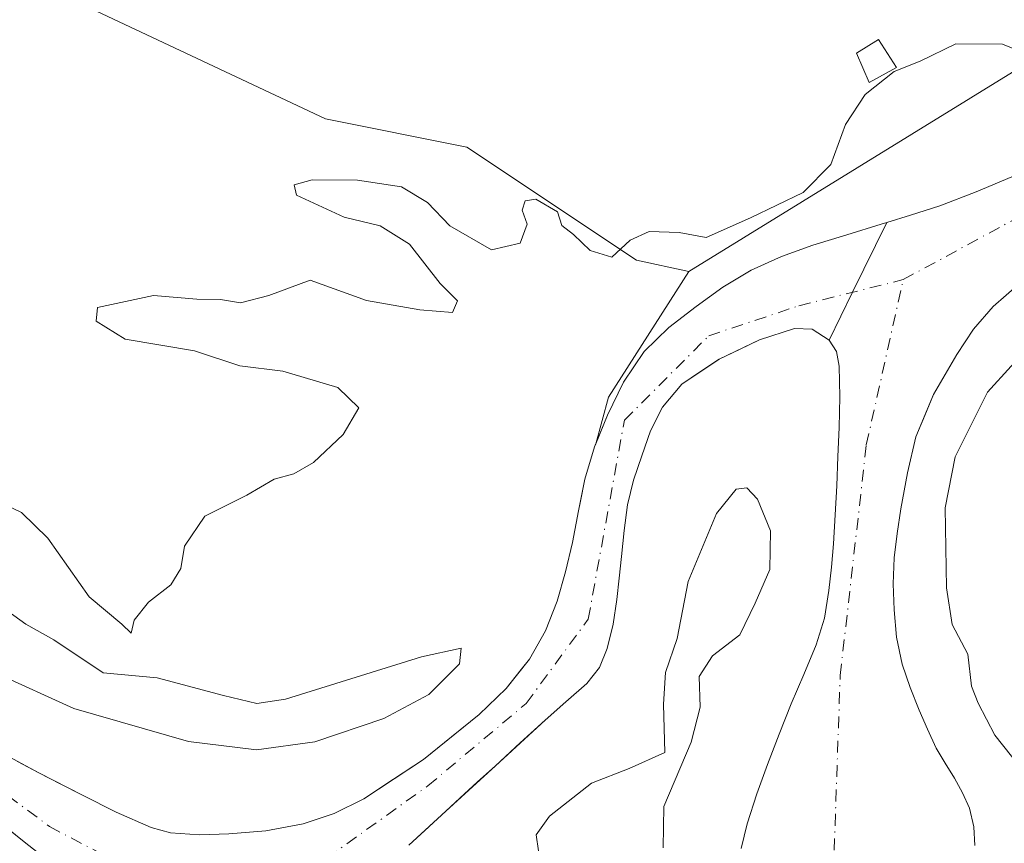
# Model space of a CAD drawing. Units: metres. Extents: x 566337 to 569762, y 4747259 to 4749606.
# Drawn here: x 567425 to 567535, y 4748687 to 4748780 of the extents above; entities that cross this region are included whole.
import ezdxf

# ---------------------------------------------------------------- set-up
doc = ezdxf.new("R2010")
doc.units = ezdxf.units.M
doc.header["$MEASUREMENT"] = 0
doc.linetypes.add('DGN Style 4', pattern=[2.6384748266838614, 1.318413404963828, -0.6592067024819142, 0.001648016756204785, -0.6592067024819142])
for name, color, linetype, lineweight in [('Arbolado forestal CxS', 92, 'Continuous', 0), ('Corriente natural Cxs', 4, 'Continuous', 13), ('Corriente natural eje', 4, 'DGN Style 4', 0), ('Curva de nivel normal', 30, 'Continuous', 0), ('Edificación ligera Cxs', 1, 'Continuous', 0), ('Huerta CxS', 92, 'Continuous', 0), ('Pastizal CxS', 92, 'Continuous', 0), ('Suelo desnudo CxS', 253, 'Continuous', 0)]:
    doc.layers.add(name, color=color, linetype=linetype, lineweight=lineweight)

msp = doc.modelspace()

# ---------------------------------------------------------------- linework, layer by layer
at = {"layer": 'Arbolado forestal CxS', "color": 92, "linetype": 'Continuous', "lineweight": 0, "extrusion": (-0.1635660611489184, -0.002540710863545066, 0.9865291117998172), "elevation": -104381.4720074974, "flags": 128}
msp.add_lwpolyline([(-4739364.505448897, 632632.6416452907), (-4739350.549024451, 632623.2526881284), (-4739345.35382352, 632621.743388354)], dxfattribs=at)
at = {"layer": 'Arbolado forestal CxS', "color": 92, "linetype": 'Continuous', "lineweight": 0}
for points in [[(567777.2103000004, 4749210.7885, 520.4501000000018), (567762.4385000002, 4749183.077099999, 512.8378999999986), (567735.5777000003, 4749133.8347, 512.0237000000052), (567712.0752999998, 4749127.120100001, 518.6339000000007), (567702.0025000004, 4749113.690300001, 519.8389000000025), (567675.1419000002, 4749072.282099999, 519.203999999998), (567660.5921, 4749040.945900001, 518.8801999999996), (567653.8766999999, 4749015.205499999, 516.7627999999969), (567631.4924999997, 4748977.1545, 517.6074999999983), (567600.1549000005, 4748923.435500001, 517.3942999999999), (567582.2472999999, 4748873.0737, 516.8141000000032), (567567.6979, 4748856.286699999, 516.9698000000062), (567560.9824999999, 4748831.665300001, 515.8236999999936), (567554.2664999999, 4748789.137499999, 514.651199999993), (567537.4789000005, 4748774.5889, 515.0307999999932), (567499.6986999996, 4748751.340500001, 514.3512999999948)], [(567535.9401000004, 4748761.950099999, 511.9444999999978), (567531.9200999998, 4748760.270099999, 512.2186999999976), (567527.8501000004, 4748758.7301, 512.2728999999963), (567524.5601000004, 4748757.670100001, 512.130799999999), (567521.8901000004, 4748756.840100001, 512.1187000000064), (567521.2600999996, 4748756.640100001, 512.1196000000054), (567517.4200999998, 4748755.460100001, 512.1141000000061), (567513.5800999999, 4748754.290100001, 512.4649999999965), (567510.0702000001, 4748753.030099999, 512.592499999999), (567506.6601, 4748751.4901, 512.943499999994), (567503.4901000002, 4748749.600099999, 512.9900000000052), (567500.4901000002, 4748747.440099999, 513.0092000000004), (567497.4302000003, 4748745.0801, 513.0812000000005), (567494.6601, 4748742.370100001, 512.886799999993), (567492.3301999997, 4748738.950099999, 512.766300000003), (567490.5500999996, 4748735.2301, 512.6159000000043), (567489.2460000003, 4748732.0242, 512.568499999994), (567490.6540999999, 4748737.241900001, 512.8154000000068), (567499.6986999996, 4748751.340500001, 514.3512999999948), (567537.4789000005, 4748774.5889, 515.0307999999932)], [(567535.9401000004, 4748761.950099999, 511.9444999999978), (567531.9200999998, 4748760.270099999, 512.2186999999976), (567527.8501000004, 4748758.7301, 512.2728999999963), (567524.5601000004, 4748757.670100001, 512.130799999999), (567521.8901000004, 4748756.840100001, 512.1187000000064), (567521.2600999996, 4748756.640100001, 512.1196000000054), (567517.4200999998, 4748755.460100001, 512.1141000000061), (567513.5800999999, 4748754.290100001, 512.4649999999965), (567510.0702000001, 4748753.030099999, 512.592499999999), (567506.6601, 4748751.4901, 512.943499999994), (567503.4901000002, 4748749.600099999, 512.9900000000052), (567500.4901000002, 4748747.440099999, 513.0092000000004), (567497.4302000003, 4748745.0801, 513.0812000000005), (567494.6601, 4748742.370100001, 512.886799999993), (567492.3301999997, 4748738.950099999, 512.766300000003), (567490.5500999996, 4748735.2301, 512.6159000000043), (567489.2460000003, 4748732.0242, 512.568499999994)], [(567531.7701000003, 4748686.9801, 512.0265000000073), (567531.6802000003, 4748689.0601, 512.2400999999954), (567531.1901000004, 4748691.140100001, 512.4155000000028), (567530.3902000003, 4748692.880100001, 512.5868999999948), (567529.4901999999, 4748694.5101, 512.722099999999), (567528.4501, 4748696.200099999, 512.7985000000045), (567527.4501, 4748697.9001, 512.772100000002), (567526.4501999998, 4748700.0101, 512.5978000000032), (567525.5401, 4748702.1601, 512.5267000000022), (567524.5202000003, 4748704.700099999, 512.4382999999943), (567523.6401000004, 4748707.3101, 512.3022000000057), (567522.9901000002, 4748710.3301, 512.1141000000061), (567522.7100999998, 4748713.390100001, 511.9164000000019), (567522.6201, 4748716.3101, 511.7624000000069), (567522.7401000002, 4748719.220100001, 511.6719000000012), (567523.0701000001, 4748721.970100001, 511.6984999999986), (567523.4901999999, 4748724.720100001, 511.7482000000019), (567524.2101999996, 4748728.780099999, 511.7709000000032), (567525.1700999998, 4748732.800100001, 511.7611999999936), (567527.1300999997, 4748737.5601, 511.670299999998), (567529.7500999998, 4748742.050100001, 511.9615999999951), (567531.6201, 4748744.870100001, 511.8466000000044), (567533.8300999999, 4748747.440099999, 511.4704999999958), (567536.7401000002, 4748749.970100001, 511.5037000000011)], [(567536.7401000002, 4748749.970100001, 511.5037000000011), (567533.8300999999, 4748747.440099999, 511.4704999999958), (567531.6201, 4748744.870100001, 511.8466000000044), (567529.7500999998, 4748742.050100001, 511.9615999999951), (567527.1300999997, 4748737.5601, 511.670299999998), (567525.1700999998, 4748732.800100001, 511.7611999999936), (567524.2101999996, 4748728.780099999, 511.7709000000032), (567523.4901999999, 4748724.720100001, 511.7482000000019), (567523.0701000001, 4748721.970100001, 511.6984999999986), (567522.7401000002, 4748719.220100001, 511.6719000000012), (567522.6201, 4748716.3101, 511.7624000000069), (567522.7100999998, 4748713.390100001, 511.9164000000019), (567522.9901000002, 4748710.3301, 512.1141000000061), (567523.6401000004, 4748707.3101, 512.3022000000057), (567524.5202000003, 4748704.700099999, 512.4382999999943), (567525.5401, 4748702.1601, 512.5267000000022), (567526.4501999998, 4748700.0101, 512.5978000000032), (567527.4501, 4748697.9001, 512.772100000002), (567528.4501, 4748696.200099999, 512.7985000000045), (567529.4901999999, 4748694.5101, 512.722099999999), (567530.3902000003, 4748692.880100001, 512.5868999999948), (567531.1901000004, 4748691.140100001, 512.4155000000028), (567531.6802000003, 4748689.0601, 512.2400999999954), (567531.7701000003, 4748686.9801, 512.0265000000073)], [(567468.2500999998, 4748687.0001, 512.4204000000027), (567470.0536000002, 4748688.660499999, 512.5212000000029), (567472.4101, 4748690.8301, 512.3687000000064), (567473.9768000003, 4748692.264400001, 512.2580000000017), (567477.9700999996, 4748695.920100001, 512.1689000000042), (567483.5401, 4748701.0101, 512.0170000000071), (567485.8902000003, 4748703.0701, 511.9844000000012), (567488.2500999998, 4748705.1501, 512.0561000000016), (567489.6601, 4748706.950099999, 512.1854000000021), (567490.5301000001, 4748709.0701, 512.2122999999992), (567491.1901000004, 4748711.800100001, 512.1731), (567491.6101000002, 4748714.5601, 512.1198000000004), (567491.8601000002, 4748716.970100001, 512.0360999999976), (567492.1201, 4748719.380100001, 511.9768999999943), (567492.4401000004, 4748722.280099999, 511.9091999999946), (567492.7901999997, 4748725.1801, 511.8629999999976), (567493.4700999996, 4748727.960100001, 511.9159999999974), (567494.4101, 4748730.690099999, 512.0795000000071), (567495.3800999997, 4748733.460100001, 512.1334999999963), (567496.7100999998, 4748736.140100001, 512.0274999999965), (567498.8901000004, 4748738.7301, 512.0978000000032), (567503.0800999999, 4748741.520099999, 512.0184000000008), (567507.6201, 4748743.6801, 512.2161999999954), (567511.5401999997, 4748744.960100001, 512.1055999999953), (567513.5301000001, 4748744.880100001, 512.0537999999942), (567515.4200999998, 4748743.6601, 511.9747999999963), (567516.2501999997, 4748742.380100001, 511.9235000000045), (567516.5701000001, 4748740.720100001, 511.913400000005), (567516.6101000002, 4748737.290100001, 511.9642000000022), (567516.5500999996, 4748733.860099999, 512.0691999999982), (567516.4200999998, 4748730.5801, 512.0767000000051), (567516.2801000001, 4748727.3101, 512.0222000000067), (567516.1101000002, 4748724.0601, 512.1650999999983), (567515.9301000005, 4748720.800100001, 512.2697000000044), (567515.7100999998, 4748718.190099999, 512.3413), (567515.4101, 4748715.5801, 512.4633000000031), (567514.8901000004, 4748712.4801, 512.6570000000065), (567513.9901000002, 4748709.460100001, 512.6486000000004), (567512.5800999999, 4748706.1501, 512.6456000000035), (567511.1601, 4748702.860099999, 512.8436999999976), (567509.8201000001, 4748699.460100001, 513.0809000000008), (567508.5001999997, 4748696.050100001, 513.3708999999944), (567507.3000999996, 4748692.7501, 513.6211000000039), (567506.2301000003, 4748689.4101, 513.383600000001), (567505.5701000001, 4748686.630100001, 513.0715000000055)], [(567468.2500999998, 4748687.0001, 512.4204000000027), (567470.0536000002, 4748688.660499999, 512.5212000000029), (567472.4101, 4748690.8301, 512.3687000000064), (567473.9768000003, 4748692.264400001, 512.2580000000017), (567477.9700999996, 4748695.920100001, 512.1689000000042), (567483.5401, 4748701.0101, 512.0170000000071), (567485.8902000003, 4748703.0701, 511.9844000000012), (567488.2500999998, 4748705.1501, 512.0561000000016), (567489.6601, 4748706.950099999, 512.1854000000021), (567490.5301000001, 4748709.0701, 512.2122999999992), (567491.1901000004, 4748711.800100001, 512.1731), (567491.6101000002, 4748714.5601, 512.1198000000004), (567491.8601000002, 4748716.970100001, 512.0360999999976), (567492.1201, 4748719.380100001, 511.9768999999943), (567492.4401000004, 4748722.280099999, 511.9091999999946), (567492.7901999997, 4748725.1801, 511.8629999999976), (567493.4700999996, 4748727.960100001, 511.9159999999974), (567494.4101, 4748730.690099999, 512.0795000000071), (567495.3800999997, 4748733.460100001, 512.1334999999963), (567496.7100999998, 4748736.140100001, 512.0274999999965), (567498.8901000004, 4748738.7301, 512.0978000000032), (567503.0800999999, 4748741.520099999, 512.0184000000008), (567507.6201, 4748743.6801, 512.2161999999954), (567511.5401999997, 4748744.960100001, 512.1055999999953), (567513.5301000001, 4748744.880100001, 512.0537999999942), (567515.4200999998, 4748743.6601, 511.9747999999963), (567516.2501999997, 4748742.380100001, 511.9235000000045), (567516.5701000001, 4748740.720100001, 511.913400000005), (567516.6101000002, 4748737.290100001, 511.9642000000022), (567516.5500999996, 4748733.860099999, 512.0691999999982), (567516.4200999998, 4748730.5801, 512.0767000000051), (567516.2801000001, 4748727.3101, 512.0222000000067), (567516.1101000002, 4748724.0601, 512.1650999999983), (567515.9301000005, 4748720.800100001, 512.2697000000044), (567515.7100999998, 4748718.190099999, 512.3413), (567515.4101, 4748715.5801, 512.4633000000031), (567514.8901000004, 4748712.4801, 512.6570000000065), (567513.9901000002, 4748709.460100001, 512.6486000000004), (567512.5800999999, 4748706.1501, 512.6456000000035), (567511.1601, 4748702.860099999, 512.8436999999976), (567509.8201000001, 4748699.460100001, 513.0809000000008), (567508.5001999997, 4748696.050100001, 513.3708999999944), (567507.3000999996, 4748692.7501, 513.6211000000039), (567506.2301000003, 4748689.4101, 513.383600000001), (567505.5701000001, 4748686.630100001, 513.0715000000055)], [(567419.1902000001, 4748692.050100001, 514.0783999999985), (567425.0900999998, 4748687.390100001, 514.4995999999956), (567431.0000999998, 4748682.7401, 515.3643000000011)], [(567419.1902000001, 4748692.050100001, 514.0783999999985), (567425.0900999998, 4748687.390100001, 514.4995999999956), (567431.0000999998, 4748682.7401, 515.3643000000011)]]:
    msp.add_polyline3d(points, dxfattribs=at)
at = {"layer": 'Corriente natural Cxs', "color": 4, "linetype": 'Continuous', "lineweight": 13, "extrusion": (0.8976714651606804, -0.4406652754350374, 0.0002359280398049894), "elevation": -1583163.913496698, "flags": 128}
msp.add_lwpolyline([(4512910.825959614, 885.6314834493055), (4512902.107118125, 885.2027834373703), (4512896.143544961, 885.4875834452905)], dxfattribs=at)
msp.add_lwpolyline([(4512910.825959614, 885.6314834493055), (4512902.107118125, 885.2027834373703), (4512896.143544961, 885.4875834452905)], dxfattribs=at)
at = {"layer": 'Corriente natural Cxs', "color": 4, "linetype": 'Continuous', "lineweight": 13}
for points in [[(567505.5701000001, 4748686.630100001, 513.0715000000055), (567506.2301000003, 4748689.4101, 513.383600000001), (567507.3000999996, 4748692.7501, 513.6211000000039), (567508.5000999998, 4748696.050100001, 513.3708999999944), (567509.8201000001, 4748699.460100001, 513.0809000000008), (567511.1601, 4748702.860099999, 512.8436999999976), (567512.5800999999, 4748706.1501, 512.6456000000035), (567513.9901000002, 4748709.460100001, 512.6486000000004), (567514.8901000004, 4748712.4801, 512.6570000000065), (567515.4101, 4748715.5801, 512.4633000000031), (567515.7100999998, 4748718.190099999, 512.3413), (567515.9301000005, 4748720.800100001, 512.2697000000044), (567516.1101000002, 4748724.0601, 512.1650999999983), (567516.2801000001, 4748727.3101, 512.0222000000067), (567516.4200999998, 4748730.5801, 512.0767000000051), (567516.5500999996, 4748733.860099999, 512.0691999999982), (567516.6101000002, 4748737.290100001, 511.9642000000022), (567516.5701000001, 4748740.720100001, 511.913400000005), (567516.2500999998, 4748742.380100001, 511.9235000000045), (567515.4200999998, 4748743.6601, 511.9747999999963), (567518.0480000004, 4748749.0134, 511.6900000000023), (567521.8901000004, 4748756.840100001, 512.1187000000064), (567524.5601000004, 4748757.670100001, 512.130799999999), (567527.8501000004, 4748758.7301, 512.2728999999963), (567531.9200999998, 4748760.270099999, 512.2186999999976), (567535.9401000004, 4748761.950099999, 511.9444999999978)], [(567521.8901000004, 4748756.840100001, 512.1187000000064), (567524.5601000004, 4748757.670100001, 512.130799999999), (567527.8501000004, 4748758.7301, 512.2728999999963), (567531.9200999998, 4748760.270099999, 512.2186999999976), (567535.9401000004, 4748761.950099999, 511.9444999999978)], [(567421.9001000002, 4748697.6801, 512.8629999999976), (567426.7401000002, 4748695.110099999, 512.8962999999932), (567431.6201, 4748692.610099999, 512.9373999999953), (567435.3901000004, 4748690.710100001, 513.1993999999977), (567439.3300999999, 4748688.9801, 513.1539000000049), (567441.4901000002, 4748688.390100001, 513.2296999999963), (567444.7600999996, 4748688.170100001, 513.4382999999943), (567448.0401, 4748688.290100001, 513.6554000000033), (567452.2200999996, 4748688.600099999, 513.7908000000025), (567456.3901000004, 4748689.380100001, 513.7198999999965), (567459.8901000004, 4748690.5701, 513.5053000000044), (567463.1901000004, 4748692.220100001, 513.2581999999966), (567469.9101, 4748696.630100001, 512.7691000000051), (567476.1501000002, 4748701.6601, 512.8301999999967), (567479.1801000005, 4748704.5801, 512.8383999999933), (567481.8000999996, 4748707.870100001, 512.6257999999943), (567483.6101000002, 4748711.030099999, 512.5004000000044), (567484.9200999998, 4748714.380100001, 512.5823999999993), (567485.8400999998, 4748717.6601, 512.7394999999962), (567486.6300999997, 4748720.960100001, 512.6027000000031), (567487.3000999996, 4748724.5101, 512.4888999999966), (567487.9901000002, 4748728.0601, 512.4731000000029), (567489.1101000002, 4748731.690099999, 512.5718000000053), (567490.5500999996, 4748735.2301, 512.6159000000043), (567492.3300999999, 4748738.950099999, 512.7663999999932), (567494.6601, 4748742.370100001, 512.886799999993), (567497.4301000005, 4748745.0801, 513.0812000000005), (567500.4901000002, 4748747.440099999, 513.0092000000004), (567503.4901000002, 4748749.600099999, 512.9900000000052), (567506.6601, 4748751.4901, 512.943499999994), (567510.0701000001, 4748753.030099999, 512.592499999999), (567513.5800999999, 4748754.290100001, 512.4649999999965), (567517.4200999998, 4748755.460100001, 512.1141000000061), (567521.2600999996, 4748756.640100001, 512.1196000000054), (567521.8901000004, 4748756.840100001, 512.1187000000064), (567518.0480000004, 4748749.0134, 511.6900000000023), (567515.4200999998, 4748743.6601, 511.9747999999963), (567513.5301000001, 4748744.880100001, 512.0537999999942), (567511.5401, 4748744.960100001, 512.1055999999953), (567507.6201, 4748743.6801, 512.2161999999954), (567503.0800999999, 4748741.520099999, 512.0184000000008), (567498.8901000004, 4748738.7301, 512.0978000000032), (567496.7100999998, 4748736.140100001, 512.0274999999965), (567495.3800999997, 4748733.460100001, 512.1334999999963), (567494.4101, 4748730.690099999, 512.0795000000071), (567493.4700999996, 4748727.960100001, 511.9159999999974), (567492.7901, 4748725.1801, 511.8629999999976), (567492.4401000004, 4748722.280099999, 511.9091999999946), (567492.1201, 4748719.380100001, 511.9768999999943), (567491.8601000002, 4748716.970100001, 512.0360999999976), (567491.6101000002, 4748714.5601, 512.1198000000004), (567491.1901000004, 4748711.800100001, 512.1731), (567490.5301000001, 4748709.0701, 512.2122999999992), (567489.6601, 4748706.950099999, 512.1854000000021), (567488.2500999998, 4748705.1501, 512.0561000000016), (567485.8901000004, 4748703.0701, 511.9844000000012), (567483.5401, 4748701.0101, 512.0170000000071), (567477.9700999996, 4748695.920100001, 512.1689000000042), (567472.4101, 4748690.8301, 512.3687000000064), (567468.2500999998, 4748687.0001, 512.4204000000027)], [(567421.9001000002, 4748697.6801, 512.8629999999976), (567426.7401000002, 4748695.110099999, 512.8962999999932), (567431.6201, 4748692.610099999, 512.9373999999953), (567435.3901000004, 4748690.710100001, 513.1993999999977), (567439.3300999999, 4748688.9801, 513.1539000000049), (567441.4901000002, 4748688.390100001, 513.2296999999963), (567444.7600999996, 4748688.170100001, 513.4382999999943), (567448.0401, 4748688.290100001, 513.6554000000033), (567452.2200999996, 4748688.600099999, 513.7908000000025), (567456.3901000004, 4748689.380100001, 513.7198999999965), (567459.8901000004, 4748690.5701, 513.5053000000044), (567463.1901000004, 4748692.220100001, 513.2581999999966), (567469.9101, 4748696.630100001, 512.7691000000051), (567476.1501000002, 4748701.6601, 512.8301999999967), (567479.1801000005, 4748704.5801, 512.8383999999933), (567481.8000999996, 4748707.870100001, 512.6257999999943), (567483.6101000002, 4748711.030099999, 512.5004000000044), (567484.9200999998, 4748714.380100001, 512.5823999999993), (567485.8400999998, 4748717.6601, 512.7394999999962), (567486.6300999997, 4748720.960100001, 512.6027000000031), (567487.3000999996, 4748724.5101, 512.4888999999966), (567487.9901000002, 4748728.0601, 512.4731000000029), (567489.1101000002, 4748731.690099999, 512.5718000000053), (567490.5500999996, 4748735.2301, 512.6159000000043), (567492.3300999999, 4748738.950099999, 512.7663999999932), (567494.6601, 4748742.370100001, 512.886799999993), (567497.4301000005, 4748745.0801, 513.0812000000005), (567500.4901000002, 4748747.440099999, 513.0092000000004), (567503.4901000002, 4748749.600099999, 512.9900000000052), (567506.6601, 4748751.4901, 512.943499999994), (567510.0701000001, 4748753.030099999, 512.592499999999), (567513.5800999999, 4748754.290100001, 512.4649999999965), (567517.4200999998, 4748755.460100001, 512.1141000000061), (567521.2600999996, 4748756.640100001, 512.1196000000054), (567521.8901000004, 4748756.840100001, 512.1187000000064)], [(567536.7401000002, 4748749.970100001, 511.5037000000011), (567533.8300999999, 4748747.440099999, 511.4704999999958), (567531.6201, 4748744.870100001, 511.8466000000044), (567529.7500999998, 4748742.050100001, 511.9615999999951), (567527.1300999997, 4748737.5601, 511.670299999998), (567525.1700999998, 4748732.800100001, 511.7611999999936), (567524.2100999998, 4748728.780099999, 511.7709000000032), (567523.4901000002, 4748724.720100001, 511.7482000000019), (567523.0701000001, 4748721.970100001, 511.6984999999986), (567522.7401000002, 4748719.220100001, 511.6719000000012), (567522.6201, 4748716.3101, 511.7624000000069), (567522.7100999998, 4748713.390100001, 511.9164000000019), (567522.9901000002, 4748710.3301, 512.1141000000061), (567523.6401000004, 4748707.3101, 512.3022000000057), (567524.5201000003, 4748704.700099999, 512.4382999999943), (567525.5401, 4748702.1601, 512.5267000000022), (567526.4501, 4748700.0101, 512.5978000000032), (567527.4501, 4748697.9001, 512.772100000002), (567528.4501, 4748696.200099999, 512.7985000000045), (567529.4901000002, 4748694.5101, 512.722099999999), (567530.3901000004, 4748692.880100001, 512.5868999999948), (567531.1901000004, 4748691.140100001, 512.4155000000028), (567531.6801000005, 4748689.0601, 512.2400999999954), (567531.7701000003, 4748686.9801, 512.0265000000073)], [(567536.7401000002, 4748749.970100001, 511.5037000000011), (567533.8300999999, 4748747.440099999, 511.4704999999958), (567531.6201, 4748744.870100001, 511.8466000000044), (567529.7500999998, 4748742.050100001, 511.9615999999951), (567527.1300999997, 4748737.5601, 511.670299999998), (567525.1700999998, 4748732.800100001, 511.7611999999936), (567524.2100999998, 4748728.780099999, 511.7709000000032), (567523.4901000002, 4748724.720100001, 511.7482000000019), (567523.0701000001, 4748721.970100001, 511.6984999999986), (567522.7401000002, 4748719.220100001, 511.6719000000012), (567522.6201, 4748716.3101, 511.7624000000069), (567522.7100999998, 4748713.390100001, 511.9164000000019), (567522.9901000002, 4748710.3301, 512.1141000000061), (567523.6401000004, 4748707.3101, 512.3022000000057), (567524.5201000003, 4748704.700099999, 512.4382999999943), (567525.5401, 4748702.1601, 512.5267000000022), (567526.4501, 4748700.0101, 512.5978000000032), (567527.4501, 4748697.9001, 512.772100000002), (567528.4501, 4748696.200099999, 512.7985000000045), (567529.4901000002, 4748694.5101, 512.722099999999), (567530.3901000004, 4748692.880100001, 512.5868999999948), (567531.1901000004, 4748691.140100001, 512.4155000000028), (567531.6801000005, 4748689.0601, 512.2400999999954), (567531.7701000003, 4748686.9801, 512.0265000000073)], [(567515.4200999998, 4748743.6601, 511.9747999999963), (567513.5301000001, 4748744.880100001, 512.0537999999942), (567511.5401, 4748744.960100001, 512.1055999999953), (567507.6201, 4748743.6801, 512.2161999999954), (567503.0800999999, 4748741.520099999, 512.0184000000008), (567498.8901000004, 4748738.7301, 512.0978000000032), (567496.7100999998, 4748736.140100001, 512.0274999999965), (567495.3800999997, 4748733.460100001, 512.1334999999963), (567494.4101, 4748730.690099999, 512.0795000000071), (567493.4700999996, 4748727.960100001, 511.9159999999974), (567492.7901, 4748725.1801, 511.8629999999976), (567492.4401000004, 4748722.280099999, 511.9091999999946), (567492.1201, 4748719.380100001, 511.9768999999943), (567491.8601000002, 4748716.970100001, 512.0360999999976), (567491.6101000002, 4748714.5601, 512.1198000000004), (567491.1901000004, 4748711.800100001, 512.1731), (567490.5301000001, 4748709.0701, 512.2122999999992), (567489.6601, 4748706.950099999, 512.1854000000021), (567488.2500999998, 4748705.1501, 512.0561000000016), (567485.8901000004, 4748703.0701, 511.9844000000012), (567483.5401, 4748701.0101, 512.0170000000071), (567477.9700999996, 4748695.920100001, 512.1689000000042), (567472.4101, 4748690.8301, 512.3687000000064), (567468.2500999998, 4748687.0001, 512.4204000000027)], [(567505.5701000001, 4748686.630100001, 513.0715000000055), (567506.2301000003, 4748689.4101, 513.383600000001), (567507.3000999996, 4748692.7501, 513.6211000000039), (567508.5000999998, 4748696.050100001, 513.3708999999944), (567509.8201000001, 4748699.460100001, 513.0809000000008), (567511.1601, 4748702.860099999, 512.8436999999976), (567512.5800999999, 4748706.1501, 512.6456000000035), (567513.9901000002, 4748709.460100001, 512.6486000000004), (567514.8901000004, 4748712.4801, 512.6570000000065), (567515.4101, 4748715.5801, 512.4633000000031), (567515.7100999998, 4748718.190099999, 512.3413), (567515.9301000005, 4748720.800100001, 512.2697000000044), (567516.1101000002, 4748724.0601, 512.1650999999983), (567516.2801000001, 4748727.3101, 512.0222000000067), (567516.4200999998, 4748730.5801, 512.0767000000051), (567516.5500999996, 4748733.860099999, 512.0691999999982), (567516.6101000002, 4748737.290100001, 511.9642000000022), (567516.5701000001, 4748740.720100001, 511.913400000005), (567516.2500999998, 4748742.380100001, 511.9235000000045), (567515.4200999998, 4748743.6601, 511.9747999999963)], [(567431.0000999998, 4748682.7401, 515.3643000000011), (567425.0900999998, 4748687.390100001, 514.4995999999956), (567419.1901000004, 4748692.050100001, 514.0783999999985)], [(567431.0000999998, 4748682.7401, 515.3643000000011), (567425.0900999998, 4748687.390100001, 514.4995999999956), (567419.1901000004, 4748692.050100001, 514.0783999999985)]]:
    msp.add_polyline3d(points, dxfattribs=at)
at = {"layer": 'Corriente natural eje', "color": 4, "linetype": 'DGN Style 4', "lineweight": 0}
for points in [[(567523.7500999998, 4748750.440099999, 511.3261999999959), (567541.9101, 4748760.280099999, 511.1821000000054), (567559.9200999998, 4748771.050100001, 511.1064000000042), (567576.2500999998, 4748790.6601, 511.6646000000038), (567585.6401000004, 4748808.0801, 511.3269), (567595.2301000003, 4748837.840100001, 510.8368000000046), (567615.5500999996, 4748906.7501, 511.4789000000019), (567631.4001000002, 4748942.5801, 511.0348999999987), (567648.8201000001, 4748979.790100001, 511.1931000000041), (567667.5401, 4749008.370100001, 510.8065999999963), (567687.7001, 4749047.140100001, 510.7087000000029), (567711.3400999998, 4749090.470100001, 510.2657999999938), (567733.4501, 4749122.770099999, 510.0100999999996), (567756.3501000004, 4749158.800100001, 510.2802999999985), (567781.6801000005, 4749195.2301, 510.0133999999962), (567803.9901000002, 4749208.350099999, 510.0469000000012), (567826.6901000004, 4749218.9301, 510.3086000000039), (567857.6101000002, 4749228.720100001, 509.8675999999978)], [(567321.5708999997, 4748851.889900001, 515.6282999999967), (567323.2624000004, 4748838.955, 515.6848999999929), (567325.4848999997, 4748835.039200001, 515.6594999999943), (567329.7182, 4748830.170800001, 514.5249999999943), (567339.6700999998, 4748814.9101, 512.8098000000027), (567356.3300999999, 4748784.040100001, 513.2878999999957), (567362.4101, 4748765.340100001, 513.0307999999932), (567375.2301000003, 4748737.0801, 513.6064999999944), (567388.0701000001, 4748720.630100001, 514.0613000000012), (567407.8800999997, 4748703.960100001, 512.7981), (567427.9301000005, 4748689.090100001, 513.4677999999985), (567440.6501000002, 4748682.390100001, 512.800700000007), (567454.6101000002, 4748682.390100001, 513.0261000000028), (567470.3800999997, 4748693.6501, 512.4054999999935), (567481.4101, 4748702.890100001, 512.1012999999948), (567488.3901000004, 4748712.350099999, 511.8705000000046), (567492.4501, 4748734.6601, 512.1064000000042), (567501.9101, 4748744.130100001, 512.0132000000012), (567512.0401, 4748747.5101, 511.8435999999929), (567523.7500999998, 4748750.440099999, 511.3261999999959)], [(567515.5250000004, 4748672.774700001, 511.8163999999961), (567516.6700999998, 4748706.040100001, 511.7817000000068), (567519.6001000004, 4748731.890100001, 511.6518000000069), (567523.7500999998, 4748750.440099999, 511.3261999999959)]]:
    msp.add_polyline3d(points, dxfattribs=at)
at = {"layer": 'Curva de nivel normal', "color": 30, "linetype": 'Continuous', "lineweight": 0, "elevation": 515, "flags": 128}
for points in [[(567420.9400000004, 4748726.15), (567424.7800000003, 4748724.32), (567427.7400000002, 4748721.439999999), (567432.3700000001, 4748714.850000001), (567436.0599999996, 4748711.789999999), (567437.0800000001, 4748710.779999999), (567437.4400000004, 4748712.24), (567439.04, 4748714.25), (567441.5599999996, 4748716.199999999), (567442.6799999997, 4748718.029999999), (567443.0899999999, 4748720.529999999), (567445.3499999996, 4748723.92), (567450.0899999999, 4748726.27), (567453.1299999999, 4748728.039999999), (567455.3399999999, 4748728.640000001), (567457.5499999998, 4748729.930000001), (567460.8700000001, 4748733.050000001), (567462.6399999997, 4748736.060000001), (567460.29, 4748738.33), (567454.0999999996, 4748740.17), (567449.2999999998, 4748740.779999999), (567444.1900000004, 4748742.449999999), (567436.4199999999, 4748743.75), (567433.1600000003, 4748745.779999999), (567433.3200000003, 4748747.310000001), (567439.5800000001, 4748748.65), (567444.4600000001, 4748748.230000001), (567447.1299999999, 4748748.210000001), (567449.3700000001, 4748747.84), (567452.54, 4748748.65), (567457.1699999999, 4748750.369999999), (567463.5099999999, 4748748.100000001), (567469.5, 4748747.060000001), (567473.1399999997, 4748746.74), (567473.7100000001, 4748748.060000001), (567471.7599999999, 4748750.02), (567468.3200000003, 4748754.4), (567465.0499999998, 4748756.460000001), (567461.0099999999, 4748757.460000001), (567455.6600000003, 4748759.92), (567455.3799999999, 4748761.07), (567457.4100000003, 4748761.640000001), (567462.5, 4748761.58), (567467.4299999997, 4748760.84), (567470.3600000005, 4748759.100000001), (567472.8700000001, 4748756.480000001), (567477.5300000003, 4748753.77), (567480.7400000002, 4748754.51), (567481.54, 4748756.65), (567480.9800000004, 4748758.210000001), (567481.3200000003, 4748759.279999999), (567482.5099999999, 4748759.460000001), (567484.9500000002, 4748758.029999999), (567485.4299999997, 4748756.51), (567486.7400000002, 4748755.49), (567488.6200000001, 4748753.699999999), (567491.04, 4748752.960000001), (567493.1100000005, 4748754.869999999), (567495.2400000002, 4748755.82), (567498.6100000005, 4748755.710000001), (567501.6399999997, 4748755.16), (567506.6100000005, 4748757.369999999), (567512.5300000003, 4748760.210000001), (567515.6100000005, 4748763.34), (567517.2699999996, 4748767.84), (567519.4600000001, 4748771.210000001), (567522.7199999997, 4748773.779999999), (567525.6299999999, 4748774.949999999), (567529.6299999999, 4748776.880000001), (567534.8799999999, 4748776.84), (567537.1600000003, 4748775.91)], [(567538.9199999999, 4748693.16), (567534.0300000003, 4748699.33), (567532.1600000003, 4748702.930000001), (567531.4100000003, 4748704.84), (567531, 4748708.439999999), (567529.2400000002, 4748711.76), (567528.5999999996, 4748715.859999999), (567528.4600000001, 4748724.83), (567529.5899999999, 4748730.560000001), (567533.2000000002, 4748737.82), (567538.5099999999, 4748743.66)], [(567482.8200000003, 4748686.380000001), (567482.5499999998, 4748688.15), (567484.0300000003, 4748690.24), (567488.7400000002, 4748693.949999999), (567492.9800000004, 4748695.619999999), (567496.9699999997, 4748697.390000001), (567496.8399999999, 4748702.82), (567497.0599999996, 4748706.380000001), (567498.3799999999, 4748710.189999999), (567499.6100000005, 4748716.58), (567502.7999999998, 4748724.210000001), (567505, 4748726.930000001), (567506.1900000004, 4748727.100000001), (567507.3799999999, 4748725.83), (567508.8399999999, 4748722.26), (567508.7800000003, 4748717.930000001), (567507.1200000001, 4748714.16), (567505.4199999999, 4748710.58), (567502.3399999999, 4748708.25), (567500.8399999999, 4748705.92), (567500.9600000001, 4748702.49), (567499.9500000002, 4748698.560000001), (567496.8600000005, 4748691.350000001), (567496.7999999998, 4748686.689999999)], [(567421.9000000004, 4748706.310000001), (567430.6399999997, 4748702.34), (567443.5300000003, 4748698.619999999), (567451.1699999999, 4748697.699999999), (567457.6900000004, 4748698.609999999), (567465.4600000001, 4748701.199999999), (567470.4900000002, 4748703.92), (567473.9400000004, 4748707.359999999), (567474.1399999997, 4748709.100000001), (567469.6799999997, 4748708.140000001), (567454.4000000004, 4748703.390000001), (567451.2100000001, 4748702.890000001), (567447.4400000004, 4748703.779999999), (567440.0199999996, 4748705.76), (567433.9400000004, 4748706.350000001), (567428.4000000004, 4748710.039999999), (567425.2699999996, 4748711.800000001), (567421.4400000004, 4748714.539999999)]]:
    msp.add_lwpolyline(points, dxfattribs=at)
at = {"layer": 'Edificación ligera Cxs', "color": 1, "linetype": 'Continuous', "lineweight": 0}
msp.add_polyline3d([(567522.9700999996, 4748774.2401, 520.1885000000038), (567519.9200999998, 4748772.550100001, 522.9156999999977), (567518.5000999998, 4748775.840100001, 522.8221999999951), (567520.9600999998, 4748777.380100001, 520.7734999999957), (567522.9700999996, 4748774.2401, 520.1885000000038)], dxfattribs=at)
msp.add_3dface([(567522.9700999996, 4748774.2401, 522.9156999999977), (567519.9200999998, 4748772.550100001, 522.9156999999977), (567518.5000999998, 4748775.840100001, 522.9156999999977), (567520.9600999998, 4748777.380100001, 522.9156999999977)], dxfattribs=at)
at = {"layer": 'Huerta CxS', "color": 92, "linetype": 'Continuous', "lineweight": 0}
for points in [[(567777.2103000004, 4749210.7885, 520.4501000000018), (567762.4385000002, 4749183.077099999, 512.8378999999986), (567735.5777000003, 4749133.8347, 512.0237000000052), (567712.0752999998, 4749127.120100001, 518.6339000000007), (567702.0025000004, 4749113.690300001, 519.8389000000025), (567675.1419000002, 4749072.282099999, 519.203999999998), (567660.5921, 4749040.945900001, 518.8801999999996), (567653.8766999999, 4749015.205499999, 516.7627999999969), (567631.4924999997, 4748977.1545, 517.6074999999983), (567600.1549000005, 4748923.435500001, 517.3942999999999), (567582.2472999999, 4748873.0737, 516.8141000000032), (567567.6979, 4748856.286699999, 516.9698000000062), (567560.9824999999, 4748831.665300001, 515.8236999999936), (567554.2664999999, 4748789.137499999, 514.651199999993), (567537.4789000005, 4748774.5889, 515.0307999999932), (567499.6986999996, 4748751.340500001, 514.3512999999948)], [(567631.4924999997, 4748977.1545, 517.6074999999983), (567600.1549000005, 4748923.435500001, 517.3942999999999), (567582.2472999999, 4748873.0737, 516.8141000000032), (567567.6979, 4748856.286699999, 516.9698000000062), (567560.9824999999, 4748831.665300001, 515.8236999999936), (567554.2664999999, 4748789.137499999, 514.651199999993), (567537.4789000005, 4748774.5889, 515.0307999999932), (567499.6986999996, 4748751.340500001, 514.3512999999948), (567493.8010999998, 4748752.604499999, 515.039300000004), (567474.7651000004, 4748765.296700001, 515.2376999999979), (567458.9014999997, 4748768.469900001, 515.556500000006), (567431.9329000004, 4748781.1621, 515.6815999999963), (567406.5516999997, 4748803.3737, 516.0316000000021), (567379.5839000001, 4748843.036699999, 516.5109999999986), (567376.5000999998, 4748854.225500001, 516.6312999999936), (567369.9993000003, 4748860.726500001, 517.229800000001), (567361.1344999997, 4748864.272500001, 518.943499999994), (567356.2811000004, 4748877.932700001, 525.7801000000036), (567560.5421000002, 4749057.941299999, 522.6126999999979)], [(567356.2811000004, 4748877.932700001, 525.7801000000036), (567361.1344999997, 4748864.272500001, 518.943499999994), (567369.9993000003, 4748860.726500001, 517.229800000001), (567376.5000999998, 4748854.225500001, 516.6312999999936), (567379.5839000001, 4748843.036699999, 516.5109999999986), (567406.5516999997, 4748803.3737, 516.0316000000021), (567431.9329000004, 4748781.1621, 515.6815999999963), (567458.9014999997, 4748768.469900001, 515.556500000006), (567474.7651000004, 4748765.296700001, 515.2376999999979), (567493.8010999998, 4748752.604499999, 515.039300000004), (567499.6986999996, 4748751.340500001, 514.3512999999948)]]:
    msp.add_polyline3d(points, dxfattribs=at)
at = {"layer": 'Pastizal CxS', "color": 92, "linetype": 'Continuous', "lineweight": 0, "extrusion": (-0.1635660611489184, -0.002540710863545066, 0.9865291117998172), "elevation": -104381.4720074974, "flags": 128}
msp.add_lwpolyline([(-4739364.505448897, 632632.6416452907), (-4739350.549024451, 632623.2526881284), (-4739345.35382352, 632621.743388354)], dxfattribs=at)
at = {"layer": 'Pastizal CxS', "color": 92, "linetype": 'Continuous', "lineweight": 0}
for points in [[(567356.2811000004, 4748877.932700001, 525.7801000000036), (567361.1344999997, 4748864.272500001, 518.943499999994), (567369.9993000003, 4748860.726500001, 517.229800000001), (567376.5000999998, 4748854.225500001, 516.6312999999936), (567379.5839000001, 4748843.036699999, 516.5109999999986), (567406.5516999997, 4748803.3737, 516.0316000000021), (567431.9329000004, 4748781.1621, 515.6815999999963), (567458.9014999997, 4748768.469900001, 515.556500000006), (567474.7651000004, 4748765.296700001, 515.2376999999979), (567493.8010999998, 4748752.604499999, 515.039300000004), (567499.6986999996, 4748751.340500001, 514.3512999999948)], [(567431.9329000004, 4748781.1621, 515.6815999999963), (567458.9014999997, 4748768.469900001, 515.556500000006), (567474.7651000004, 4748765.296700001, 515.2376999999979), (567493.8010999998, 4748752.604499999, 515.039300000004), (567499.6986999996, 4748751.340500001, 514.3512999999948), (567490.6540999999, 4748737.241900001, 512.8154000000068), (567489.2460000003, 4748732.0242, 512.568499999994), (567489.1102, 4748731.690099999, 512.5718000000053), (567487.9901000002, 4748728.0601, 512.4731000000029), (567487.5109000001, 4748725.594900001, 512.4527999999991), (567487.3000999996, 4748724.5101, 512.4888999999966), (567486.6300999997, 4748720.960100001, 512.6027000000031), (567485.8400999998, 4748717.6601, 512.7394999999962), (567484.9200999998, 4748714.380100001, 512.5823999999993), (567483.6101000002, 4748711.030099999, 512.5004000000044), (567481.8000999996, 4748707.870100001, 512.6257999999943), (567480.8773999996, 4748706.7114, 512.7920000000013), (567479.1801000005, 4748704.5801, 512.8383999999933), (567476.1501000002, 4748701.6601, 512.8301999999967), (567469.9101, 4748696.630100001, 512.7691000000051), (567463.1901000004, 4748692.220100001, 513.2581999999966), (567459.8901000004, 4748690.5701, 513.5053000000044), (567456.3901000004, 4748689.380100001, 513.7198999999965), (567452.2200999996, 4748688.600099999, 513.7908000000025), (567448.0401, 4748688.290100001, 513.6554000000033), (567444.7600999996, 4748688.170100001, 513.4382999999943), (567441.4901000002, 4748688.390100001, 513.2296999999963), (567439.3301999997, 4748688.9801, 513.1539000000049), (567435.3902000003, 4748690.710100001, 513.1993999999977), (567431.6201, 4748692.610099999, 512.9373999999953), (567426.7401999999, 4748695.110099999, 512.8962999999932), (567421.9001000002, 4748697.6801, 512.8629999999976)], [(567421.9001000002, 4748697.6801, 512.8629999999976), (567426.7401999999, 4748695.110099999, 512.8962999999932), (567431.6201, 4748692.610099999, 512.9373999999953), (567435.3902000003, 4748690.710100001, 513.1993999999977), (567439.3301999997, 4748688.9801, 513.1539000000049), (567441.4901000002, 4748688.390100001, 513.2296999999963), (567444.7600999996, 4748688.170100001, 513.4382999999943), (567448.0401, 4748688.290100001, 513.6554000000033), (567452.2200999996, 4748688.600099999, 513.7908000000025), (567456.3901000004, 4748689.380100001, 513.7198999999965), (567459.8901000004, 4748690.5701, 513.5053000000044), (567463.1901000004, 4748692.220100001, 513.2581999999966), (567469.9101, 4748696.630100001, 512.7691000000051), (567476.1501000002, 4748701.6601, 512.8301999999967), (567479.1801000005, 4748704.5801, 512.8383999999933), (567480.8773999996, 4748706.7114, 512.7920000000013), (567481.8000999996, 4748707.870100001, 512.6257999999943), (567483.6101000002, 4748711.030099999, 512.5004000000044), (567484.9200999998, 4748714.380100001, 512.5823999999993), (567485.8400999998, 4748717.6601, 512.7394999999962), (567486.6300999997, 4748720.960100001, 512.6027000000031), (567487.3000999996, 4748724.5101, 512.4888999999966), (567487.5109000001, 4748725.594900001, 512.4527999999991), (567487.9901000002, 4748728.0601, 512.4731000000029), (567489.1102, 4748731.690099999, 512.5718000000053), (567489.2460000003, 4748732.0242, 512.568499999994)]]:
    msp.add_polyline3d(points, dxfattribs=at)
at = {"layer": 'Suelo desnudo CxS', "color": 253, "linetype": 'Continuous', "lineweight": 0}
for points in [[(567424.3202000001, 4748696.395099999, 512.931500000006), (567426.7401999999, 4748695.110099999, 512.8962999999932), (567429.1802000003, 4748693.860099999, 512.8803999999947), (567431.6201, 4748692.610099999, 512.9373999999953), (567435.3902000003, 4748690.710100001, 513.1993999999977), (567439.3301999997, 4748688.9801, 513.1539000000049), (567441.4901000002, 4748688.390100001, 513.2296999999963), (567444.7600999996, 4748688.170100001, 513.4382999999943), (567448.0401, 4748688.290100001, 513.6554000000033), (567452.2200999996, 4748688.600099999, 513.7908000000025), (567456.3901000004, 4748689.380100001, 513.7198999999965), (567459.8901000004, 4748690.5701, 513.5053000000044), (567463.1901000004, 4748692.220100001, 513.2581999999966), (567466.5500999996, 4748694.425100001, 513.0616000000009), (567469.9101, 4748696.630100001, 512.7691000000051), (567473.0301000001, 4748699.145099999, 512.7955999999976), (567476.1501000002, 4748701.6601, 512.8301999999967), (567479.1801000005, 4748704.5801, 512.8383999999933), (567480.8773999996, 4748706.7114, 512.7920000000013), (567481.8000999996, 4748707.870100001, 512.6257999999943), (567483.6101000002, 4748711.030099999, 512.5004000000044), (567484.9200999998, 4748714.380100001, 512.5823999999993), (567485.8400999998, 4748717.6601, 512.7394999999962), (567486.6300999997, 4748720.960100001, 512.6027000000031), (567487.3000999996, 4748724.5101, 512.4888999999966), (567487.5109000001, 4748725.594900001, 512.4527999999991), (567487.9901000002, 4748728.0601, 512.4731000000029), (567489.1102, 4748731.690099999, 512.5718000000053), (567489.2460000003, 4748732.0242, 512.568499999994), (567490.5500999996, 4748735.2301, 512.6159000000043), (567492.3301999997, 4748738.950099999, 512.766300000003), (567494.6601, 4748742.370100001, 512.886799999993), (567497.4302000003, 4748745.0801, 513.0812000000005), (567500.4901000002, 4748747.440099999, 513.0092000000004), (567503.4901000002, 4748749.600099999, 512.9900000000052), (567506.6601, 4748751.4901, 512.943499999994), (567510.0702000001, 4748753.030099999, 512.592499999999), (567513.5800999999, 4748754.290100001, 512.4649999999965), (567517.4200999998, 4748755.460100001, 512.1141000000061), (567521.2600999996, 4748756.640100001, 512.1196000000054), (567521.8901000004, 4748756.840100001, 512.1187000000064), (567524.5601000004, 4748757.670100001, 512.130799999999), (567527.8501000004, 4748758.7301, 512.2728999999963), (567531.9200999998, 4748760.270099999, 512.2186999999976), (567535.9401000004, 4748761.950099999, 511.9444999999978)], [(567535.9401000004, 4748761.950099999, 511.9444999999978), (567531.9200999998, 4748760.270099999, 512.2186999999976), (567527.8501000004, 4748758.7301, 512.2728999999963), (567524.5601000004, 4748757.670100001, 512.130799999999), (567521.8901000004, 4748756.840100001, 512.1187000000064), (567521.2600999996, 4748756.640100001, 512.1196000000054), (567517.4200999998, 4748755.460100001, 512.1141000000061), (567513.5800999999, 4748754.290100001, 512.4649999999965), (567510.0702000001, 4748753.030099999, 512.592499999999), (567506.6601, 4748751.4901, 512.943499999994), (567503.4901000002, 4748749.600099999, 512.9900000000052), (567500.4901000002, 4748747.440099999, 513.0092000000004), (567497.4302000003, 4748745.0801, 513.0812000000005), (567494.6601, 4748742.370100001, 512.886799999993), (567492.3301999997, 4748738.950099999, 512.766300000003), (567490.5500999996, 4748735.2301, 512.6159000000043), (567489.2460000003, 4748732.0242, 512.568499999994)], [(567536.7401000002, 4748749.970100001, 511.5037000000011), (567533.8300999999, 4748747.440099999, 511.4704999999958), (567531.6201, 4748744.870100001, 511.8466000000044), (567529.7500999998, 4748742.050100001, 511.9615999999951), (567528.4401000004, 4748739.8051, 511.8335999999982), (567527.1300999997, 4748737.5601, 511.670299999998), (567526.1501000002, 4748735.1801, 511.752999999997), (567525.1700999998, 4748732.800100001, 511.7611999999936), (567524.2101999996, 4748728.780099999, 511.7709000000032), (567523.4901999999, 4748724.720100001, 511.7482000000019), (567523.0701000001, 4748721.970100001, 511.6984999999986), (567522.7401000002, 4748719.220100001, 511.6719000000012), (567522.6201, 4748716.3101, 511.7624000000069), (567522.7100999998, 4748713.390100001, 511.9164000000019), (567522.9901000002, 4748710.3301, 512.1141000000061), (567523.6401000004, 4748707.3101, 512.3022000000057), (567524.5202000003, 4748704.700099999, 512.4382999999943), (567525.5401, 4748702.1601, 512.5267000000022), (567526.4501999998, 4748700.0101, 512.5978000000032), (567527.4501, 4748697.9001, 512.772100000002), (567528.4501, 4748696.200099999, 512.7985000000045), (567529.4901999999, 4748694.5101, 512.722099999999), (567530.3902000003, 4748692.880100001, 512.5868999999948), (567531.1901000004, 4748691.140100001, 512.4155000000028), (567531.6802000003, 4748689.0601, 512.2400999999954), (567531.7701000003, 4748686.9801, 512.0265000000073)], [(567536.7401000002, 4748749.970100001, 511.5037000000011), (567533.8300999999, 4748747.440099999, 511.4704999999958), (567531.6201, 4748744.870100001, 511.8466000000044), (567529.7500999998, 4748742.050100001, 511.9615999999951), (567527.1300999997, 4748737.5601, 511.670299999998), (567525.1700999998, 4748732.800100001, 511.7611999999936), (567524.2101999996, 4748728.780099999, 511.7709000000032), (567523.4901999999, 4748724.720100001, 511.7482000000019), (567523.0701000001, 4748721.970100001, 511.6984999999986), (567522.7401000002, 4748719.220100001, 511.6719000000012), (567522.6201, 4748716.3101, 511.7624000000069), (567522.7100999998, 4748713.390100001, 511.9164000000019), (567522.9901000002, 4748710.3301, 512.1141000000061), (567523.6401000004, 4748707.3101, 512.3022000000057), (567524.5202000003, 4748704.700099999, 512.4382999999943), (567525.5401, 4748702.1601, 512.5267000000022), (567526.4501999998, 4748700.0101, 512.5978000000032), (567527.4501, 4748697.9001, 512.772100000002), (567528.4501, 4748696.200099999, 512.7985000000045), (567529.4901999999, 4748694.5101, 512.722099999999), (567530.3902000003, 4748692.880100001, 512.5868999999948), (567531.1901000004, 4748691.140100001, 512.4155000000028), (567531.6802000003, 4748689.0601, 512.2400999999954), (567531.7701000003, 4748686.9801, 512.0265000000073)], [(567505.5701000001, 4748686.630100001, 513.0715000000055), (567506.2301000003, 4748689.4101, 513.383600000001), (567507.3000999996, 4748692.7501, 513.6211000000039), (567508.5001999997, 4748696.050100001, 513.3708999999944), (567509.8201000001, 4748699.460100001, 513.0809000000008), (567511.1601, 4748702.860099999, 512.8436999999976), (567512.5800999999, 4748706.1501, 512.6456000000035), (567513.9901000002, 4748709.460100001, 512.6486000000004), (567514.8901000004, 4748712.4801, 512.6570000000065), (567515.4101, 4748715.5801, 512.4633000000031), (567515.7100999998, 4748718.190099999, 512.3413), (567515.9301000005, 4748720.800100001, 512.2697000000044), (567516.1101000002, 4748724.0601, 512.1650999999983), (567516.2801000001, 4748727.3101, 512.0222000000067), (567516.4200999998, 4748730.5801, 512.0767000000051), (567516.5500999996, 4748733.860099999, 512.0691999999982), (567516.6101000002, 4748737.290100001, 511.9642000000022), (567516.5701000001, 4748740.720100001, 511.913400000005), (567516.2501999997, 4748742.380100001, 511.9235000000045), (567515.4200999998, 4748743.6601, 511.9747999999963), (567513.5301000001, 4748744.880100001, 512.0537999999942), (567511.5401999997, 4748744.960100001, 512.1055999999953), (567507.6201, 4748743.6801, 512.2161999999954), (567505.3501000004, 4748742.600099999, 512.073900000003), (567503.0800999999, 4748741.520099999, 512.0184000000008), (567500.9851000002, 4748740.1251, 512.1797999999981), (567498.8901000004, 4748738.7301, 512.0978000000032), (567496.7100999998, 4748736.140100001, 512.0274999999965), (567495.3800999997, 4748733.460100001, 512.1334999999963), (567494.4101, 4748730.690099999, 512.0795000000071), (567493.4700999996, 4748727.960100001, 511.9159999999974), (567492.7901999997, 4748725.1801, 511.8629999999976), (567492.4401000004, 4748722.280099999, 511.9091999999946), (567492.1201, 4748719.380100001, 511.9768999999943), (567491.8601000002, 4748716.970100001, 512.0360999999976), (567491.6101000002, 4748714.5601, 512.1198000000004), (567491.1901000004, 4748711.800100001, 512.1731), (567490.5301000001, 4748709.0701, 512.2122999999992), (567489.6601, 4748706.950099999, 512.1854000000021), (567488.2500999998, 4748705.1501, 512.0561000000016), (567485.8902000003, 4748703.0701, 511.9844000000012), (567483.5401, 4748701.0101, 512.0170000000071), (567480.7550999997, 4748698.465100001, 512.0742000000029), (567477.9700999996, 4748695.920100001, 512.1689000000042), (567475.9735000003, 4748694.092300001, 512.250199999995), (567473.9768000003, 4748692.264400001, 512.2580000000017), (567472.4101, 4748690.8301, 512.3687000000064), (567470.0536000002, 4748688.660499999, 512.5212000000029), (567468.2500999998, 4748687.0001, 512.4204000000027)], [(567468.2500999998, 4748687.0001, 512.4204000000027), (567470.0536000002, 4748688.660499999, 512.5212000000029), (567472.4101, 4748690.8301, 512.3687000000064), (567473.9768000003, 4748692.264400001, 512.2580000000017), (567477.9700999996, 4748695.920100001, 512.1689000000042), (567483.5401, 4748701.0101, 512.0170000000071), (567485.8902000003, 4748703.0701, 511.9844000000012), (567488.2500999998, 4748705.1501, 512.0561000000016), (567489.6601, 4748706.950099999, 512.1854000000021), (567490.5301000001, 4748709.0701, 512.2122999999992), (567491.1901000004, 4748711.800100001, 512.1731), (567491.6101000002, 4748714.5601, 512.1198000000004), (567491.8601000002, 4748716.970100001, 512.0360999999976), (567492.1201, 4748719.380100001, 511.9768999999943), (567492.4401000004, 4748722.280099999, 511.9091999999946), (567492.7901999997, 4748725.1801, 511.8629999999976), (567493.4700999996, 4748727.960100001, 511.9159999999974), (567494.4101, 4748730.690099999, 512.0795000000071), (567495.3800999997, 4748733.460100001, 512.1334999999963), (567496.7100999998, 4748736.140100001, 512.0274999999965), (567498.8901000004, 4748738.7301, 512.0978000000032), (567503.0800999999, 4748741.520099999, 512.0184000000008), (567507.6201, 4748743.6801, 512.2161999999954), (567511.5401999997, 4748744.960100001, 512.1055999999953), (567513.5301000001, 4748744.880100001, 512.0537999999942), (567515.4200999998, 4748743.6601, 511.9747999999963), (567516.2501999997, 4748742.380100001, 511.9235000000045), (567516.5701000001, 4748740.720100001, 511.913400000005), (567516.6101000002, 4748737.290100001, 511.9642000000022), (567516.5500999996, 4748733.860099999, 512.0691999999982), (567516.4200999998, 4748730.5801, 512.0767000000051), (567516.2801000001, 4748727.3101, 512.0222000000067), (567516.1101000002, 4748724.0601, 512.1650999999983), (567515.9301000005, 4748720.800100001, 512.2697000000044), (567515.7100999998, 4748718.190099999, 512.3413), (567515.4101, 4748715.5801, 512.4633000000031), (567514.8901000004, 4748712.4801, 512.6570000000065), (567513.9901000002, 4748709.460100001, 512.6486000000004), (567512.5800999999, 4748706.1501, 512.6456000000035), (567511.1601, 4748702.860099999, 512.8436999999976), (567509.8201000001, 4748699.460100001, 513.0809000000008), (567508.5001999997, 4748696.050100001, 513.3708999999944), (567507.3000999996, 4748692.7501, 513.6211000000039), (567506.2301000003, 4748689.4101, 513.383600000001), (567505.5701000001, 4748686.630100001, 513.0715000000055)], [(567421.9001000002, 4748697.6801, 512.8629999999976), (567426.7401999999, 4748695.110099999, 512.8962999999932), (567431.6201, 4748692.610099999, 512.9373999999953), (567435.3902000003, 4748690.710100001, 513.1993999999977), (567439.3301999997, 4748688.9801, 513.1539000000049), (567441.4901000002, 4748688.390100001, 513.2296999999963), (567444.7600999996, 4748688.170100001, 513.4382999999943), (567448.0401, 4748688.290100001, 513.6554000000033), (567452.2200999996, 4748688.600099999, 513.7908000000025), (567456.3901000004, 4748689.380100001, 513.7198999999965), (567459.8901000004, 4748690.5701, 513.5053000000044), (567463.1901000004, 4748692.220100001, 513.2581999999966), (567469.9101, 4748696.630100001, 512.7691000000051), (567476.1501000002, 4748701.6601, 512.8301999999967), (567479.1801000005, 4748704.5801, 512.8383999999933), (567480.8773999996, 4748706.7114, 512.7920000000013), (567481.8000999996, 4748707.870100001, 512.6257999999943), (567483.6101000002, 4748711.030099999, 512.5004000000044), (567484.9200999998, 4748714.380100001, 512.5823999999993), (567485.8400999998, 4748717.6601, 512.7394999999962), (567486.6300999997, 4748720.960100001, 512.6027000000031), (567487.3000999996, 4748724.5101, 512.4888999999966), (567487.5109000001, 4748725.594900001, 512.4527999999991), (567487.9901000002, 4748728.0601, 512.4731000000029), (567489.1102, 4748731.690099999, 512.5718000000053), (567489.2460000003, 4748732.0242, 512.568499999994)], [(567419.1902000001, 4748692.050100001, 514.0783999999985), (567425.0900999998, 4748687.390100001, 514.4995999999956), (567431.0000999998, 4748682.7401, 515.3643000000011)], [(567428.0450999998, 4748685.065099999, 515.1425000000017), (567425.0900999998, 4748687.390100001, 514.4995999999956), (567422.1402000003, 4748689.720100001, 514.2180999999982)]]:
    msp.add_polyline3d(points, dxfattribs=at)

doc.saveas('drawing.dxf')
